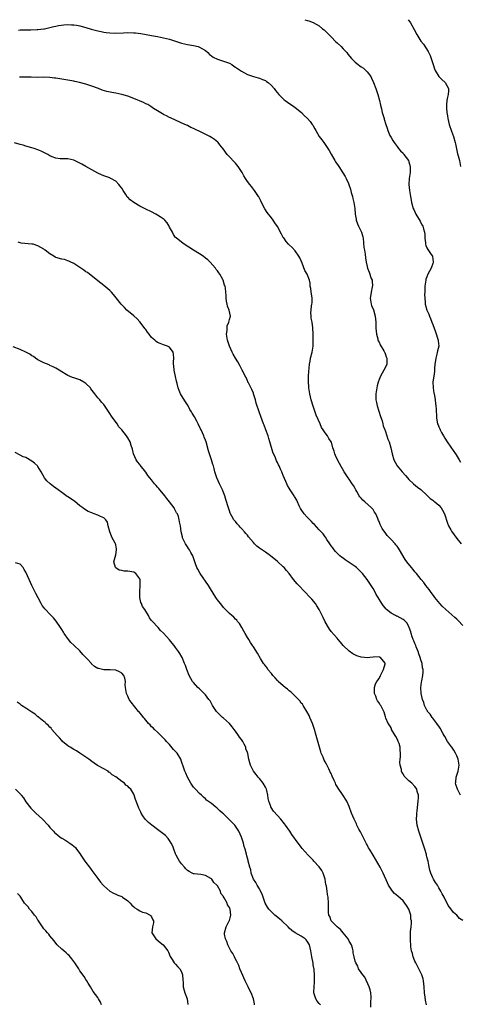
# Model space of a CAD drawing. Units: inches. Extents: x 2574000 to 2577000, y 1527000 to 1530000.
# Drawn here: x 2575253 to 2575400, y 1529671 to 1530000 of the extents above; entities that cross this region are included whole.
import ezdxf

# ---------------------------------------------------------------- set-up
doc = ezdxf.new("R2010")
doc.units = ezdxf.units.IN
doc.header["$MEASUREMENT"] = 0
doc.layers.add('LD25741527_10ft', color=93, linetype='Continuous')

msp = doc.modelspace()

# ---------------------------------------------------------------- linework, layer by layer
at = {"layer": 'LD25741527_10ft'}
for points, elevation in [([(2575252.53, 1529996.53), (2575253, 1529996.56), (2575254.56, 1529996.56), (2575255, 1529996.6), (2575256.65, 1529996.65), (2575258.75, 1529996.75), (2575259, 1529996.74), (2575261, 1529996.96), (2575261.24, 1529997), (2575264.32, 1529997.68), (2575265, 1529997.89), (2575265.92, 1529998.08), (2575267.68, 1529998.32), (2575269, 1529998.36), (2575270.26, 1529998.26), (2575271, 1529998.27), (2575271.86, 1529998.14), (2575273, 1529997.92), (2575275, 1529997.36), (2575276.81, 1529996.81), (2575279, 1529996.27), (2575280.07, 1529996.07), (2575281, 1529995.86), (2575281.77, 1529995.77), (2575283, 1529995.59), (2575285, 1529995.52), (2575287.59, 1529995.59), (2575289, 1529995.67), (2575291, 1529995.64), (2575291.59, 1529995.59), (2575293.38, 1529995.38), (2575297, 1529994.69), (2575299, 1529994.35), (2575301, 1529993.98), (2575303, 1529993.46), (2575307, 1529992.19), (2575307.96, 1529991.96), (2575309, 1529991.69), (2575311, 1529991.33), (2575312.52, 1529991), (2575313, 1529990.86), (2575315, 1529989.66), (2575315.78, 1529989), (2575316.36, 1529988.36), (2575317, 1529987.97), (2575317.54, 1529987.54), (2575319, 1529986.87), (2575321, 1529986.2), (2575323, 1529985.43), (2575323.74, 1529985), (2575324.49, 1529984.49), (2575325, 1529984.19), (2575325.7, 1529983.7), (2575327, 1529982.85), (2575329, 1529981.7), (2575331, 1529980.99), (2575332.55, 1529980.55), (2575333, 1529980.46), (2575334.02, 1529980.02), (2575335, 1529979.64), (2575335.4, 1529979.4), (2575335.97, 1529979), (2575337, 1529978.03), (2575337.93, 1529977), (2575338.38, 1529976.38), (2575339.52, 1529975), (2575341, 1529973.52), (2575341.27, 1529973.27), (2575341.58, 1529973), (2575342.41, 1529972.41), (2575344.56, 1529971), (2575345, 1529970.69), (2575347.05, 1529969), (2575347.99, 1529967.99), (2575349.05, 1529967), (2575349.97, 1529965.97), (2575350.66, 1529965), (2575350.82, 1529964.82), (2575351.56, 1529963.56), (2575351.82, 1529963), (2575352.99, 1529961), (2575353.84, 1529959.84), (2575354.51, 1529959), (2575355.88, 1529957), (2575356.28, 1529956.28), (2575357, 1529955.08), (2575358.17, 1529953), (2575358.48, 1529952.48), (2575359.28, 1529951.28), (2575359.5, 1529951), (2575360.91, 1529948.91), (2575361.64, 1529947.64), (2575361.96, 1529947), (2575362.76, 1529945.24), (2575362.92, 1529944.92), (2575363.43, 1529943.43), (2575363.69, 1529942.31), (2575364.07, 1529941), (2575364.26, 1529940.26), (2575364.53, 1529939), (2575364.87, 1529937), (2575365.06, 1529935), (2575365.34, 1529933.34), (2575365.38, 1529933), (2575365.82, 1529931.82), (2575366.12, 1529931), (2575367.1, 1529929), (2575367.53, 1529927.53), (2575367.65, 1529927), (2575367.96, 1529923.96), (2575368.1, 1529923), (2575368.33, 1529921.67), (2575368.47, 1529920.47), (2575368.71, 1529919), (2575369, 1529917.57), (2575369.15, 1529917), (2575369.7, 1529915.7), (2575370.41, 1529913.59), (2575370.65, 1529913), (2575370.7, 1529912.7), (2575370.78, 1529911), (2575370.74, 1529910.74), (2575370.31, 1529909), (2575370.2, 1529908.2), (2575369.99, 1529907), (2575370.33, 1529905), (2575370.52, 1529904.52), (2575371.11, 1529903.11), (2575371.69, 1529901), (2575371.88, 1529899), (2575371.93, 1529898.07), (2575371.95, 1529897), (2575371.99, 1529895.99), (2575372.11, 1529895), (2575372.56, 1529893.44), (2575372.64, 1529893), (2575372.72, 1529892.72), (2575373, 1529892.29), (2575373.4, 1529891.4), (2575374.62, 1529889.38), (2575374.83, 1529889), (2575374.87, 1529888.86), (2575375, 1529888.57), (2575375.38, 1529887.38), (2575375.55, 1529887), (2575375.61, 1529886.39), (2575375.54, 1529885), (2575375, 1529883.69), (2575374.64, 1529883), (2575374, 1529882), (2575373.48, 1529881), (2575373, 1529879.87), (2575372.69, 1529879), (2575372.33, 1529877.67), (2575372.21, 1529877), (2575371.9, 1529875), (2575371.88, 1529874.12), (2575371.91, 1529873), (2575372.15, 1529872.15), (2575372.34, 1529871), (2575373.48, 1529867.48), (2575374, 1529866), (2575374.3, 1529865), (2575374.42, 1529864.42), (2575374.93, 1529863), (2575375, 1529862.77), (2575375.64, 1529861), (2575375.95, 1529859.95), (2575376.39, 1529859), (2575376.96, 1529857), (2575377.33, 1529855), (2575377.91, 1529853), (2575379.03, 1529851), (2575380.71, 1529849), (2575381.79, 1529847.79), (2575382.53, 1529847), (2575383, 1529846.45), (2575384.56, 1529845), (2575385.86, 1529843.86), (2575387, 1529843.06), (2575389, 1529841.21), (2575389.18, 1529841), (2575390.06, 1529840.06), (2575391, 1529839.49), (2575391.25, 1529839.25), (2575391.59, 1529839), (2575393, 1529837.82), (2575393.78, 1529837), (2575394.24, 1529836.24), (2575394.92, 1529835), (2575395.86, 1529831.86), (2575396.25, 1529831), (2575397, 1529829.61), (2575397.22, 1529829.22), (2575399, 1529826.79), (2575400.39, 1529825)], 8270), ([(2575348.17, 1530000), (2575349, 1529999.7), (2575349.57, 1529999.57), (2575351.01, 1529999.01), (2575353, 1529997.9), (2575354.09, 1529997), (2575354.61, 1529996.61), (2575355, 1529996.25), (2575355.64, 1529995.64), (2575357, 1529994.26), (2575358.6, 1529992.6), (2575359, 1529992.26), (2575360.31, 1529991), (2575361, 1529990.3), (2575362.18, 1529989), (2575362.54, 1529988.54), (2575363.82, 1529987), (2575365, 1529985.81), (2575365.99, 1529985), (2575366.6, 1529984.6), (2575367, 1529984.29), (2575367.77, 1529983.77), (2575368.62, 1529983), (2575369, 1529982.62), (2575370.19, 1529981), (2575370.5, 1529980.49), (2575371.17, 1529979), (2575371.95, 1529977), (2575372.58, 1529975), (2575373.1, 1529973), (2575373.45, 1529971.45), (2575373.78, 1529970.22), (2575374.08, 1529969), (2575374.3, 1529968.3), (2575374.66, 1529967), (2575374.75, 1529966.75), (2575375.26, 1529965), (2575375.73, 1529963.73), (2575375.96, 1529963), (2575376.65, 1529961.35), (2575376.81, 1529961), (2575377, 1529960.65), (2575377.64, 1529959.64), (2575377.99, 1529959), (2575379, 1529957.64), (2575379.52, 1529957), (2575380.21, 1529956.21), (2575381, 1529955.37), (2575381.32, 1529955), (2575382.81, 1529953), (2575383, 1529952.49), (2575383.4, 1529951), (2575383.4, 1529950.6), (2575383.34, 1529949), (2575383.04, 1529947), (2575382.94, 1529945), (2575383.14, 1529943), (2575383.47, 1529941), (2575383.7, 1529939.7), (2575383.84, 1529939), (2575384.4, 1529937), (2575384.58, 1529936.58), (2575385.31, 1529935), (2575386.69, 1529932.69), (2575387, 1529932.19), (2575387.42, 1529931.42), (2575387.61, 1529931), (2575387.82, 1529930.18), (2575388.18, 1529929), (2575388.25, 1529928.25), (2575388.33, 1529927), (2575388.51, 1529925.49), (2575388.54, 1529925), (2575388.62, 1529924.62), (2575389, 1529923.8), (2575389.24, 1529923.24), (2575390.44, 1529921.56), (2575390.82, 1529921), (2575390.86, 1529920.86), (2575391, 1529920.04), (2575391.13, 1529919.13), (2575391.13, 1529919), (2575391, 1529918.58), (2575390.37, 1529917), (2575389.32, 1529915), (2575389, 1529914.1), (2575388.68, 1529913.32), (2575388.61, 1529913), (2575388.33, 1529911), (2575388.31, 1529909.69), (2575388.24, 1529909), (2575388.19, 1529908.19), (2575388.26, 1529907), (2575388.41, 1529905.59), (2575388.43, 1529905), (2575388.96, 1529903), (2575389.64, 1529901.64), (2575389.8, 1529901), (2575390.23, 1529900.23), (2575390.65, 1529899), (2575391, 1529898.21), (2575391.39, 1529897), (2575391.81, 1529895.81), (2575392.74, 1529893), (2575392.76, 1529892.76), (2575392.96, 1529891), (2575392.58, 1529889.42), (2575392.33, 1529888.33), (2575391.94, 1529887), (2575391.82, 1529886.18), (2575391.68, 1529885), (2575391.55, 1529883.55), (2575391.49, 1529882.51), (2575391.25, 1529881), (2575391.02, 1529879.02), (2575391.06, 1529877), (2575391.3, 1529875.3), (2575391.39, 1529875), (2575391.52, 1529874.48), (2575391.75, 1529873), (2575391.84, 1529871.84), (2575391.99, 1529871), (2575392.08, 1529869.92), (2575392.12, 1529869), (2575392.18, 1529868.18), (2575392.19, 1529867), (2575392.42, 1529865.58), (2575392.57, 1529865), (2575392.72, 1529864.72), (2575393, 1529864.04), (2575393.32, 1529863.32), (2575393.41, 1529863), (2575393.89, 1529862.11), (2575394.52, 1529861), (2575395, 1529860.23), (2575395.74, 1529859), (2575397, 1529857.25), (2575398.54, 1529855), (2575398.71, 1529854.71), (2575399.79, 1529853), (2575400.21, 1529852.21)], 8260), ([(2575382.77, 1530000), (2575383.29, 1529999.29), (2575383.46, 1529999), (2575384.73, 1529996.73), (2575385.64, 1529995), (2575386.66, 1529993.34), (2575387, 1529992.83), (2575387.8, 1529991.8), (2575389.39, 1529989.39), (2575390.04, 1529988.04), (2575390.45, 1529987), (2575391.08, 1529985), (2575391.55, 1529983.55), (2575391.78, 1529983), (2575393.01, 1529981), (2575393.98, 1529979.98), (2575395.06, 1529979), (2575396.2, 1529977), (2575396.19, 1529976.19), (2575396.09, 1529975), (2575395.85, 1529974.15), (2575395.63, 1529973), (2575395.56, 1529971.56), (2575395.5, 1529971), (2575395.51, 1529970.49), (2575395.65, 1529969), (2575395.85, 1529967.85), (2575395.94, 1529967), (2575396.42, 1529965), (2575397.2, 1529962.8), (2575397.88, 1529961), (2575398.45, 1529959), (2575398.52, 1529958.52), (2575399.23, 1529955.23), (2575399.44, 1529954.56), (2575399.85, 1529953), (2575400.23, 1529951)], 8250), ([(2575401, 1529797.67), (2575399.4, 1529799.4), (2575399, 1529799.76), (2575398.31, 1529800.31), (2575395.3, 1529803), (2575394.13, 1529804.13), (2575393.32, 1529805), (2575391.65, 1529807), (2575391.39, 1529807.39), (2575390.16, 1529809), (2575389.71, 1529809.71), (2575388.66, 1529811), (2575388, 1529812), (2575387.09, 1529813), (2575385.49, 1529815), (2575385.29, 1529815.29), (2575385, 1529815.6), (2575384.4, 1529816.4), (2575383.82, 1529817), (2575382.26, 1529819), (2575381.75, 1529819.75), (2575379.88, 1529823), (2575379.48, 1529823.48), (2575379, 1529824.15), (2575378.62, 1529824.62), (2575378.36, 1529825), (2575377, 1529826.39), (2575375.74, 1529827.74), (2575375, 1529828.72), (2575374.87, 1529828.87), (2575374.06, 1529830.06), (2575373.6, 1529831), (2575373.38, 1529831.38), (2575373, 1529832.39), (2575372.8, 1529832.8), (2575372.57, 1529833.43), (2575371.87, 1529835), (2575371.52, 1529835.52), (2575371, 1529836.4), (2575370.71, 1529836.71), (2575370.49, 1529837), (2575368.21, 1529839), (2575367.55, 1529839.55), (2575367, 1529840.21), (2575366.62, 1529840.62), (2575366.37, 1529841), (2575365.55, 1529842.45), (2575365.22, 1529843), (2575365, 1529843.44), (2575364.43, 1529844.43), (2575364.06, 1529845), (2575363, 1529846.51), (2575362.62, 1529847), (2575361.96, 1529847.96), (2575361.33, 1529849), (2575359.8, 1529851.8), (2575359.16, 1529853), (2575358.49, 1529854.49), (2575358.2, 1529855), (2575357.94, 1529855.94), (2575357.58, 1529857), (2575357.05, 1529858.95), (2575357, 1529859.07), (2575356.18, 1529860.18), (2575355.74, 1529861), (2575355, 1529862.02), (2575354.36, 1529863), (2575353.79, 1529863.79), (2575353.28, 1529865), (2575351.96, 1529867.96), (2575350.95, 1529870.94), (2575350.31, 1529873), (2575349.82, 1529875), (2575349.54, 1529877), (2575349.53, 1529877.53), (2575349.43, 1529879), (2575349.46, 1529879.46), (2575349.44, 1529881), (2575349.48, 1529882.52), (2575349.62, 1529883.62), (2575349.73, 1529885), (2575349.93, 1529885.93), (2575350.13, 1529887), (2575350.63, 1529889), (2575350.93, 1529891), (2575351, 1529893), (2575351, 1529895), (2575350.9, 1529897.1), (2575350.6, 1529899), (2575350.34, 1529900.34), (2575350.26, 1529901), (2575350.24, 1529902.24), (2575350.27, 1529903), (2575350.47, 1529904.47), (2575350.57, 1529905), (2575350.6, 1529905.4), (2575350.62, 1529907), (2575350.43, 1529908.43), (2575350.32, 1529909), (2575350.24, 1529910.24), (2575350.02, 1529911), (2575349.99, 1529911.99), (2575349.75, 1529913), (2575348.95, 1529915), (2575348.22, 1529916.22), (2575347.3, 1529918.7), (2575347, 1529919.47), (2575346.51, 1529920.51), (2575346.21, 1529921), (2575345, 1529922.76), (2575343.93, 1529923.93), (2575343, 1529924.77), (2575342.78, 1529925), (2575341.98, 1529925.98), (2575341.12, 1529927.12), (2575341, 1529927.29), (2575340.41, 1529928.41), (2575339, 1529930.95), (2575338.2, 1529932.2), (2575337.65, 1529933), (2575337, 1529933.88), (2575335.63, 1529935.63), (2575334.85, 1529936.85), (2575333.71, 1529939), (2575333.5, 1529939.5), (2575332.81, 1529940.81), (2575332.67, 1529941), (2575332.02, 1529941.98), (2575331.39, 1529943), (2575330.31, 1529944.31), (2575329.81, 1529945), (2575329, 1529945.97), (2575328.41, 1529947), (2575327.82, 1529947.82), (2575327.22, 1529949), (2575325.9, 1529951), (2575325.51, 1529951.51), (2575325, 1529952.09), (2575324.56, 1529952.56), (2575323, 1529954.15), (2575322.21, 1529955), (2575320.86, 1529956.86), (2575319.78, 1529958.22), (2575319.18, 1529959), (2575319.09, 1529959.09), (2575317.98, 1529959.98), (2575317, 1529960.64), (2575316.42, 1529961), (2575313.58, 1529962.42), (2575311.41, 1529963.41), (2575311, 1529963.67), (2575310.05, 1529964.05), (2575309, 1529964.62), (2575308.08, 1529965), (2575305, 1529966.5), (2575303.27, 1529967.27), (2575303, 1529967.38), (2575301.94, 1529967.94), (2575301, 1529968.33), (2575300.6, 1529968.6), (2575299, 1529969.51), (2575297.61, 1529970.39), (2575296.74, 1529971), (2575295.68, 1529971.68), (2575295, 1529971.91), (2575294.31, 1529972.31), (2575291, 1529973.68), (2575289, 1529974.41), (2575287.05, 1529975.05), (2575285, 1529975.51), (2575283.69, 1529975.69), (2575282, 1529976), (2575280.46, 1529976.46), (2575279.25, 1529977), (2575277, 1529977.85), (2575275, 1529978.45), (2575272.91, 1529979), (2575271.33, 1529979.33), (2575271, 1529979.44), (2575269.68, 1529979.68), (2575269, 1529979.85), (2575267, 1529980.16), (2575265, 1529980.43), (2575264.48, 1529980.48), (2575263, 1529980.67), (2575260.78, 1529980.78), (2575259, 1529980.75), (2575256.76, 1529980.76), (2575254.79, 1529980.79), (2575252.84, 1529980.84)], 8280), ([(2575400.21, 1529741), (2575399.24, 1529743), (2575398.64, 1529744.64), (2575398.56, 1529745), (2575398.64, 1529745.37), (2575398.79, 1529747), (2575399.4, 1529749), (2575399.63, 1529750.37), (2575399.72, 1529751), (2575399.68, 1529751.68), (2575399.46, 1529753), (2575399, 1529754.13), (2575398.59, 1529755), (2575398.03, 1529756.03), (2575397.28, 1529757), (2575397.18, 1529757.18), (2575395.92, 1529759), (2575395, 1529760.61), (2575394.74, 1529761), (2575394.44, 1529761.56), (2575393.38, 1529763.38), (2575393, 1529764.01), (2575392.58, 1529764.58), (2575392.33, 1529765), (2575391, 1529766.74), (2575390.77, 1529767), (2575390.03, 1529768.03), (2575389.23, 1529769), (2575389.16, 1529769.16), (2575389, 1529769.41), (2575388.19, 1529771), (2575387.92, 1529771.92), (2575387.47, 1529773), (2575387.03, 1529775), (2575386.96, 1529777), (2575387.2, 1529778.8), (2575387.25, 1529779.25), (2575387.6, 1529781), (2575387.75, 1529782.25), (2575387.7, 1529783), (2575387.53, 1529783.53), (2575387.39, 1529785), (2575387, 1529786.18), (2575386.77, 1529787), (2575386.27, 1529788.27), (2575386.04, 1529789), (2575385.41, 1529790.59), (2575385.26, 1529791), (2575385.2, 1529791.2), (2575385, 1529791.64), (2575384.61, 1529792.61), (2575384.43, 1529793), (2575384.06, 1529793.94), (2575383.71, 1529795), (2575383.61, 1529795.61), (2575383.11, 1529797), (2575383, 1529797.26), (2575382.43, 1529798.43), (2575381.88, 1529799), (2575381.41, 1529799.41), (2575381, 1529799.67), (2575379, 1529800.76), (2575378.82, 1529800.82), (2575378.49, 1529801), (2575377, 1529801.85), (2575375.5, 1529803), (2575375.24, 1529803.24), (2575375, 1529803.59), (2575374.33, 1529804.33), (2575373.94, 1529805), (2575373.54, 1529805.54), (2575373, 1529806.52), (2575372.72, 1529807), (2575372.05, 1529808.05), (2575371.58, 1529809), (2575371, 1529810.01), (2575370.41, 1529811), (2575369.03, 1529813), (2575367.42, 1529815), (2575367, 1529815.48), (2575365.44, 1529817), (2575365, 1529817.36), (2575363, 1529818.75), (2575361.62, 1529819.62), (2575361, 1529820.13), (2575360.48, 1529820.48), (2575359.86, 1529821), (2575358.44, 1529822.44), (2575357.94, 1529823), (2575357.57, 1529823.57), (2575357, 1529824.33), (2575356.53, 1529825), (2575355.55, 1529826.45), (2575355.13, 1529827.13), (2575355, 1529827.27), (2575354.28, 1529828.28), (2575353, 1529829.68), (2575351.4, 1529831.4), (2575351, 1529831.79), (2575350.42, 1529832.42), (2575349.82, 1529833), (2575349, 1529833.88), (2575347.99, 1529835), (2575347, 1529836.43), (2575346.78, 1529836.78), (2575346.65, 1529837), (2575346.31, 1529837.69), (2575345.69, 1529839), (2575345.49, 1529839.49), (2575344.76, 1529840.76), (2575344.6, 1529841), (2575343.32, 1529843), (2575343, 1529843.58), (2575342.45, 1529844.45), (2575342.18, 1529845), (2575341.8, 1529845.8), (2575341, 1529847.79), (2575340.62, 1529848.62), (2575340.48, 1529849), (2575340.06, 1529849.94), (2575339.56, 1529851), (2575339.36, 1529851.36), (2575339, 1529852.16), (2575338.72, 1529852.72), (2575338.36, 1529853.64), (2575337.53, 1529855.53), (2575336.5, 1529859), (2575336.12, 1529860.12), (2575335.9, 1529861), (2575335.18, 1529863), (2575334.55, 1529864.55), (2575334.39, 1529865), (2575333.44, 1529867.44), (2575332.91, 1529869), (2575331.94, 1529871.94), (2575331.69, 1529873), (2575331.07, 1529875.07), (2575331, 1529875.22), (2575330.46, 1529876.46), (2575329.33, 1529878.67), (2575329.19, 1529879), (2575329.16, 1529879.16), (2575329, 1529879.44), (2575328.54, 1529880.54), (2575328.22, 1529881), (2575327.43, 1529882.57), (2575327.25, 1529883), (2575327, 1529883.43), (2575326.5, 1529884.5), (2575325.75, 1529885.75), (2575325, 1529886.93), (2575324.29, 1529888.29), (2575323.89, 1529889), (2575322.96, 1529891), (2575322.33, 1529893), (2575322.05, 1529895), (2575322.2, 1529896.2), (2575322.19, 1529897), (2575322.26, 1529897.74), (2575322.8, 1529899), (2575323, 1529899.85), (2575323.31, 1529901), (2575322.9, 1529903), (2575322.36, 1529904.36), (2575322.2, 1529905), (2575322.05, 1529905.95), (2575321.85, 1529907), (2575321.85, 1529907.85), (2575321.79, 1529909), (2575321.66, 1529910.34), (2575321.58, 1529911), (2575321.38, 1529911.38), (2575320.9, 1529913), (2575320.8, 1529913.2), (2575319.8, 1529915), (2575319.46, 1529915.46), (2575319, 1529916.14), (2575318.61, 1529916.61), (2575318.34, 1529917), (2575316.52, 1529919), (2575315.75, 1529919.75), (2575315, 1529920.4), (2575314.24, 1529921), (2575313, 1529921.85), (2575310.96, 1529923), (2575307.86, 1529925), (2575307, 1529925.67), (2575305.15, 1529927.15), (2575305, 1529927.3), (2575304.28, 1529928.28), (2575303.92, 1529929), (2575303, 1529930.69), (2575302.86, 1529931), (2575302.17, 1529932.17), (2575301.39, 1529933), (2575301.22, 1529933.22), (2575299.87, 1529934.13), (2575299, 1529934.74), (2575298.44, 1529935), (2575297, 1529935.79), (2575295, 1529936.75), (2575293, 1529937.78), (2575291, 1529938.95), (2575289.81, 1529939.81), (2575289, 1529940.72), (2575288.86, 1529940.86), (2575288.4, 1529941.6), (2575287.44, 1529943), (2575287, 1529943.7), (2575286.45, 1529944.45), (2575285.99, 1529945), (2575285, 1529946.12), (2575283.33, 1529947), (2575283.13, 1529947.13), (2575283, 1529947.16), (2575281.67, 1529947.67), (2575281, 1529947.88), (2575280.21, 1529948.21), (2575279, 1529948.76), (2575277, 1529949.87), (2575275.01, 1529951), (2575273.7, 1529951.7), (2575273, 1529952.12), (2575272.37, 1529952.37), (2575271, 1529953.09), (2575269, 1529953.51), (2575267, 1529953.51), (2575266.42, 1529953.58), (2575265, 1529953.71), (2575263.75, 1529954.25), (2575263, 1529954.54), (2575262.26, 1529955), (2575261, 1529955.66), (2575260.06, 1529956.06), (2575259, 1529956.56), (2575257.68, 1529957), (2575257, 1529957.21), (2575255, 1529957.77), (2575254.06, 1529958.06), (2575253, 1529958.36), (2575251.14, 1529958.86)], 8290), ([(2575401, 1529699.21), (2575399.87, 1529699.88), (2575399, 1529700.91), (2575398.94, 1529700.94), (2575397.82, 1529701.82), (2575397, 1529703.05), (2575396.12, 1529704.12), (2575395.72, 1529705), (2575395, 1529706.37), (2575394.71, 1529707), (2575394.04, 1529708.04), (2575393.68, 1529709), (2575393, 1529710.1), (2575392.48, 1529711), (2575391.89, 1529711.89), (2575391.21, 1529713), (2575391, 1529713.42), (2575390.29, 1529715), (2575390.01, 1529716.01), (2575389.63, 1529717.63), (2575389.38, 1529719), (2575389.29, 1529719.29), (2575389, 1529720.44), (2575388.87, 1529720.87), (2575388.8, 1529721.2), (2575388.25, 1529723), (2575387.94, 1529723.94), (2575387.64, 1529725), (2575387, 1529727), (2575386.32, 1529729), (2575385.78, 1529731), (2575385.53, 1529733), (2575385.57, 1529734.43), (2575385.59, 1529735), (2575385.69, 1529735.69), (2575385.93, 1529738.07), (2575386.09, 1529739), (2575386.17, 1529740.17), (2575386.13, 1529741), (2575385.74, 1529742.26), (2575385.58, 1529743), (2575385.38, 1529743.38), (2575385, 1529743.95), (2575383.92, 1529745), (2575383, 1529745.83), (2575381.39, 1529747.39), (2575381, 1529748.15), (2575380.66, 1529748.66), (2575380.54, 1529749), (2575380.46, 1529749.54), (2575380.04, 1529751), (2575379.97, 1529751.97), (2575380.04, 1529753), (2575380.17, 1529753.83), (2575380.19, 1529755), (2575380.02, 1529756.02), (2575380.04, 1529757), (2575379.68, 1529758.32), (2575379.42, 1529759), (2575379.27, 1529759.27), (2575379, 1529759.85), (2575378.56, 1529760.56), (2575378.37, 1529761), (2575377.2, 1529763), (2575377.16, 1529763.16), (2575377, 1529763.47), (2575376.45, 1529764.45), (2575375.99, 1529765), (2575375.21, 1529766.79), (2575375.14, 1529767.14), (2575374.69, 1529768.69), (2575374.17, 1529769.83), (2575373.57, 1529771), (2575373.27, 1529771.27), (2575373, 1529771.81), (2575372.51, 1529772.51), (2575372.3, 1529773), (2575371.91, 1529774.09), (2575371.47, 1529775), (2575371.46, 1529775.46), (2575371.5, 1529777), (2575371.82, 1529778.18), (2575372.3, 1529779), (2575373, 1529779.99), (2575373.48, 1529781), (2575374.08, 1529782.08), (2575374.43, 1529783), (2575375, 1529784.9), (2575375.02, 1529785), (2575375, 1529785.09), (2575373.52, 1529787), (2575373.16, 1529787.16), (2575373, 1529787.21), (2575371, 1529787.11), (2575369.89, 1529787), (2575369, 1529786.87), (2575368.16, 1529787), (2575367, 1529787.12), (2575365.58, 1529787.58), (2575364.2, 1529788.2), (2575363, 1529789.06), (2575361.01, 1529791.01), (2575360.09, 1529792.09), (2575359.38, 1529793), (2575359, 1529793.4), (2575357, 1529795.69), (2575356.46, 1529796.46), (2575356.09, 1529797), (2575355, 1529798.89), (2575354.35, 1529800.35), (2575353.99, 1529801), (2575353, 1529802.98), (2575352.24, 1529804.24), (2575351.7, 1529805), (2575350.48, 1529806.48), (2575349.53, 1529807.53), (2575348.55, 1529808.55), (2575348.1, 1529809), (2575346.18, 1529811), (2575345.62, 1529811.62), (2575344.44, 1529813), (2575342.9, 1529815), (2575342.03, 1529816.03), (2575341.23, 1529817), (2575341, 1529817.24), (2575339.08, 1529819.08), (2575336.66, 1529821), (2575335, 1529822.13), (2575333.32, 1529823.32), (2575333, 1529823.56), (2575332.2, 1529824.2), (2575331.39, 1529825), (2575331, 1529825.42), (2575329.35, 1529827.35), (2575329, 1529827.84), (2575328.45, 1529828.45), (2575327.99, 1529829), (2575327, 1529830.12), (2575326.57, 1529830.57), (2575326.2, 1529831), (2575325.6, 1529831.6), (2575325, 1529832.39), (2575324.48, 1529833), (2575323.8, 1529834.2), (2575323.31, 1529835), (2575323.21, 1529835.21), (2575323, 1529835.96), (2575322.63, 1529837), (2575321.81, 1529839.81), (2575321.42, 1529841), (2575321, 1529842.14), (2575320.65, 1529843), (2575320.13, 1529844.13), (2575319.71, 1529845), (2575318.83, 1529847), (2575318.35, 1529848.35), (2575318.16, 1529849), (2575317.91, 1529850.09), (2575317.62, 1529851), (2575317.43, 1529851.43), (2575317.01, 1529853), (2575316.34, 1529855), (2575316.03, 1529856.03), (2575315.2, 1529859), (2575315, 1529859.58), (2575314.55, 1529860.55), (2575314.38, 1529861), (2575313.5, 1529863), (2575313.37, 1529863.37), (2575312.59, 1529865), (2575312.05, 1529865.95), (2575311.32, 1529867.32), (2575310.57, 1529868.57), (2575310.29, 1529869), (2575309.81, 1529869.81), (2575309.16, 1529871), (2575308.35, 1529872.35), (2575307, 1529874.45), (2575306.66, 1529875), (2575306.16, 1529876.16), (2575305.82, 1529877), (2575305.53, 1529878.47), (2575305.3, 1529879.3), (2575305, 1529880.85), (2575304.5, 1529883), (2575304.4, 1529884.4), (2575304.29, 1529885), (2575304.25, 1529885.75), (2575304.36, 1529887), (2575304.27, 1529888.27), (2575304.14, 1529889), (2575303, 1529890.59), (2575302.3, 1529891), (2575301.29, 1529891.29), (2575301, 1529891.43), (2575299.81, 1529891.81), (2575299, 1529892.24), (2575298.54, 1529892.54), (2575298.01, 1529893), (2575297, 1529893.89), (2575296.12, 1529895), (2575295.66, 1529895.66), (2575295, 1529896.53), (2575294.81, 1529896.81), (2575293.05, 1529899.06), (2575292.11, 1529900.11), (2575291, 1529901.12), (2575288.75, 1529903), (2575287.89, 1529903.89), (2575287, 1529904.76), (2575286.78, 1529905), (2575285.13, 1529907.13), (2575284.24, 1529908.24), (2575283.55, 1529909), (2575283, 1529909.54), (2575281, 1529911.2), (2575279.97, 1529911.97), (2575276.2, 1529915), (2575275.52, 1529915.52), (2575275, 1529915.84), (2575274.34, 1529916.34), (2575273, 1529917.26), (2575271, 1529918.56), (2575270.72, 1529918.72), (2575270.01, 1529919), (2575269.36, 1529919.36), (2575269, 1529919.49), (2575267.86, 1529919.86), (2575267, 1529920), (2575265, 1529920.61), (2575264.73, 1529920.73), (2575264.31, 1529921), (2575263, 1529921.8), (2575261.46, 1529923), (2575261.19, 1529923.19), (2575261, 1529923.31), (2575259.92, 1529923.92), (2575259, 1529924.46), (2575257.39, 1529925), (2575257, 1529925.09), (2575253.39, 1529925.39), (2575253, 1529925.45), (2575252.35, 1529925.65)], 8300), ([(2575388.8, 1529671), (2575388.52, 1529672.52), (2575388.43, 1529673.57), (2575388.23, 1529675), (2575388.07, 1529677), (2575387.93, 1529678.07), (2575387.89, 1529679), (2575387.73, 1529679.73), (2575387.32, 1529681), (2575387, 1529681.65), (2575385.23, 1529685), (2575385, 1529685.62), (2575384.38, 1529687), (2575384.17, 1529688.17), (2575383.81, 1529689), (2575383.58, 1529690.42), (2575383.48, 1529693), (2575383.5, 1529694.5), (2575383.48, 1529695), (2575383.5, 1529695.5), (2575383.68, 1529697), (2575383.87, 1529698.13), (2575383.84, 1529699), (2575383.61, 1529699.61), (2575383.58, 1529701), (2575383, 1529702.95), (2575382.98, 1529703), (2575382.13, 1529704.13), (2575381.66, 1529705), (2575381, 1529705.76), (2575379.25, 1529707.25), (2575378.19, 1529708.19), (2575377.48, 1529709), (2575377, 1529709.65), (2575376.14, 1529711), (2575375.76, 1529711.76), (2575374.36, 1529715), (2575373.89, 1529715.89), (2575373.35, 1529717), (2575371, 1529721), (2575369.75, 1529723), (2575369.47, 1529723.47), (2575369, 1529724.39), (2575368.78, 1529724.78), (2575368.38, 1529725.62), (2575367.69, 1529727), (2575367.45, 1529727.45), (2575367, 1529728.38), (2575366.77, 1529728.77), (2575366.28, 1529729.72), (2575365.6, 1529731), (2575365.41, 1529731.41), (2575365, 1529732.36), (2575364.68, 1529733), (2575363.78, 1529735), (2575363, 1529737.26), (2575362.28, 1529739), (2575360.81, 1529741.19), (2575359.31, 1529743.31), (2575359, 1529743.97), (2575358.59, 1529744.59), (2575358.44, 1529745), (2575358.04, 1529745.96), (2575357.35, 1529747.35), (2575357, 1529748.21), (2575356.7, 1529748.7), (2575356.59, 1529749), (2575356.23, 1529749.77), (2575355.38, 1529751.38), (2575355, 1529752.2), (2575354.69, 1529752.69), (2575354.28, 1529753.72), (2575353.69, 1529755), (2575353.51, 1529755.51), (2575352.02, 1529761), (2575351.42, 1529763), (2575351, 1529764.28), (2575350.74, 1529765), (2575349.9, 1529767), (2575349.61, 1529767.61), (2575348.85, 1529769), (2575347.59, 1529771), (2575347.37, 1529771.37), (2575347, 1529771.78), (2575346.5, 1529772.5), (2575346.02, 1529773), (2575345, 1529774.05), (2575343.5, 1529775.5), (2575343, 1529775.84), (2575342.38, 1529776.38), (2575341.6, 1529777), (2575341, 1529777.5), (2575339.31, 1529779), (2575339.17, 1529779.17), (2575339, 1529779.33), (2575338.25, 1529780.25), (2575337.51, 1529781), (2575337, 1529781.65), (2575335.85, 1529783), (2575335.56, 1529783.56), (2575335, 1529784.21), (2575334.69, 1529784.69), (2575334.33, 1529785), (2575333.37, 1529786.63), (2575332.41, 1529788.41), (2575331, 1529790.56), (2575330.73, 1529791), (2575330.01, 1529792.01), (2575329.43, 1529793), (2575329, 1529793.69), (2575328.25, 1529795), (2575327.76, 1529795.76), (2575327.12, 1529797), (2575326.32, 1529798.32), (2575325.74, 1529799), (2575325.43, 1529799.43), (2575325, 1529799.83), (2575324.46, 1529800.46), (2575323.74, 1529801), (2575323, 1529801.66), (2575321.67, 1529803), (2575321.37, 1529803.37), (2575321, 1529803.72), (2575320.45, 1529804.45), (2575319.96, 1529805), (2575319, 1529806.23), (2575318.68, 1529806.68), (2575317.88, 1529807.88), (2575317.26, 1529809), (2575317, 1529809.4), (2575316.02, 1529811), (2575313.24, 1529815), (2575312.47, 1529816.47), (2575312.15, 1529817), (2575311.7, 1529818.3), (2575311.44, 1529819), (2575311.29, 1529819.29), (2575311, 1529820.24), (2575310.71, 1529821), (2575310.04, 1529822.04), (2575309.59, 1529823), (2575309.35, 1529823.35), (2575309, 1529823.98), (2575308.57, 1529824.57), (2575308.28, 1529825), (2575307.3, 1529827), (2575307.26, 1529827.26), (2575306.91, 1529829), (2575306.66, 1529831), (2575306.31, 1529832.31), (2575306.24, 1529833), (2575305.96, 1529834.05), (2575305.59, 1529835), (2575305.35, 1529835.35), (2575305, 1529836.02), (2575304.63, 1529836.63), (2575304.48, 1529837), (2575302.96, 1529839), (2575302.1, 1529840.1), (2575301.43, 1529841), (2575301, 1529841.55), (2575299.7, 1529843), (2575299.41, 1529843.41), (2575299, 1529843.9), (2575298.46, 1529844.46), (2575297.97, 1529845), (2575297, 1529846.36), (2575296.43, 1529847), (2575295.77, 1529847.77), (2575295, 1529848.92), (2575293.19, 1529851.19), (2575293, 1529851.46), (2575292.29, 1529852.29), (2575291.83, 1529853), (2575290.92, 1529855), (2575290.6, 1529856.6), (2575290.19, 1529857.81), (2575289.85, 1529859), (2575289, 1529860.34), (2575288.56, 1529861), (2575286.98, 1529863), (2575286.07, 1529864.07), (2575285.46, 1529865), (2575283.59, 1529867.59), (2575283, 1529868.52), (2575281.2, 1529871.21), (2575281, 1529871.46), (2575280.29, 1529872.29), (2575279.64, 1529873), (2575279, 1529873.76), (2575278.04, 1529875), (2575277.57, 1529875.57), (2575276.72, 1529876.72), (2575276.54, 1529877), (2575275, 1529878.55), (2575274.37, 1529879), (2575273, 1529879.75), (2575272.01, 1529880.01), (2575271, 1529880.43), (2575270.52, 1529880.52), (2575269, 1529881.17), (2575268.47, 1529881.53), (2575267, 1529882.41), (2575266.08, 1529883), (2575265, 1529883.66), (2575264.1, 1529884.1), (2575263, 1529884.53), (2575262.69, 1529884.69), (2575261, 1529885.36), (2575259, 1529886.43), (2575258.13, 1529887), (2575257.49, 1529887.49), (2575257, 1529887.76), (2575256.31, 1529888.31), (2575254.95, 1529888.95), (2575253, 1529889.81), (2575250.73, 1529890.73)], 8310), ([(2575370.21, 1529670.2), (2575370.3, 1529672.3), (2575370.4, 1529673), (2575370.37, 1529673.63), (2575370.22, 1529675), (2575370, 1529676), (2575369.7, 1529677), (2575368.24, 1529680.24), (2575367.53, 1529681), (2575367, 1529681.75), (2575366.16, 1529683), (2575365.86, 1529683.86), (2575365.18, 1529685), (2575365, 1529685.63), (2575364.67, 1529687), (2575364.38, 1529688.38), (2575364.31, 1529689), (2575364.09, 1529689.91), (2575363.73, 1529691), (2575363, 1529692.31), (2575362.66, 1529693), (2575361.03, 1529695.03), (2575360.12, 1529696.12), (2575358.96, 1529697), (2575357.03, 1529699), (2575356.49, 1529700.49), (2575356.19, 1529701), (2575356.1, 1529701.9), (2575356.08, 1529703), (2575356.11, 1529704.11), (2575356.11, 1529705), (2575355.97, 1529707), (2575355.81, 1529707.81), (2575355.64, 1529709), (2575355.4, 1529710.6), (2575355.31, 1529711), (2575355.23, 1529711.23), (2575354.95, 1529713), (2575354.3, 1529715), (2575353.82, 1529715.82), (2575353, 1529717.13), (2575351.24, 1529719), (2575351, 1529719.28), (2575349.26, 1529721), (2575347.26, 1529723.26), (2575347, 1529723.61), (2575346.43, 1529724.43), (2575345.93, 1529725), (2575343.89, 1529727.89), (2575343.16, 1529729), (2575341.76, 1529731), (2575341.44, 1529731.44), (2575340.12, 1529733), (2575339, 1529734.21), (2575337.71, 1529735.71), (2575336.9, 1529736.9), (2575336.86, 1529737), (2575336.81, 1529737.19), (2575336.14, 1529739), (2575335.91, 1529739.91), (2575335.83, 1529741), (2575335.45, 1529742.55), (2575335.33, 1529743), (2575335.23, 1529743.23), (2575335, 1529743.68), (2575334.21, 1529745), (2575333, 1529746.62), (2575332.62, 1529747), (2575331.89, 1529747.89), (2575331.08, 1529749), (2575330.04, 1529751), (2575329.79, 1529751.79), (2575329.44, 1529753), (2575329.09, 1529754.91), (2575329, 1529755.22), (2575328.52, 1529756.52), (2575328.45, 1529757), (2575327.93, 1529758.07), (2575327.42, 1529759), (2575327, 1529759.61), (2575326.36, 1529760.36), (2575326, 1529761), (2575325, 1529762.42), (2575324.57, 1529763), (2575323.88, 1529763.88), (2575323, 1529764.94), (2575321, 1529766.74), (2575320.69, 1529767), (2575319.81, 1529767.81), (2575318.81, 1529768.81), (2575318.66, 1529769), (2575317.35, 1529771), (2575317.23, 1529771.23), (2575317, 1529771.61), (2575316.5, 1529772.5), (2575316.16, 1529773), (2575315, 1529774.51), (2575313.8, 1529775.8), (2575313, 1529776.48), (2575312.43, 1529777), (2575311, 1529778.6), (2575310.67, 1529779), (2575309.53, 1529781), (2575308.72, 1529783), (2575308.28, 1529784.28), (2575308.01, 1529785), (2575307.14, 1529787), (2575306.36, 1529788.36), (2575305.95, 1529789), (2575305, 1529790.36), (2575304.53, 1529791), (2575303.83, 1529791.83), (2575303, 1529792.88), (2575301, 1529795.07), (2575300, 1529796), (2575299.13, 1529797), (2575297.16, 1529799.16), (2575297, 1529799.4), (2575296.3, 1529800.3), (2575295.91, 1529801), (2575294.68, 1529803), (2575293.99, 1529803.99), (2575293.62, 1529805), (2575293.42, 1529805.42), (2575293.07, 1529807.07), (2575293.02, 1529809), (2575293.2, 1529811), (2575293.13, 1529813), (2575293, 1529813.31), (2575291.76, 1529815), (2575291, 1529815.52), (2575289.68, 1529815.68), (2575289, 1529815.87), (2575287.85, 1529815.85), (2575287, 1529816.04), (2575286.19, 1529816.19), (2575284.97, 1529816.97), (2575284.94, 1529817), (2575284.94, 1529817.06), (2575284.35, 1529819), (2575285, 1529821.33), (2575285.3, 1529823), (2575285.24, 1529823.24), (2575285, 1529824.64), (2575284.92, 1529825), (2575284.84, 1529825.16), (2575283.83, 1529827), (2575283.56, 1529827.56), (2575282.99, 1529829.01), (2575282.46, 1529831), (2575282.2, 1529832.2), (2575281.69, 1529833), (2575281, 1529833.65), (2575279.91, 1529834.09), (2575279, 1529834.52), (2575277.81, 1529835), (2575277.2, 1529835.2), (2575277, 1529835.3), (2575275.79, 1529835.79), (2575274.54, 1529836.54), (2575273.98, 1529837), (2575273, 1529837.69), (2575271.17, 1529839.17), (2575269, 1529840.66), (2575268.78, 1529840.78), (2575267, 1529842.07), (2575265.76, 1529843), (2575264.15, 1529844.15), (2575263.05, 1529845), (2575261.98, 1529845.98), (2575261.16, 1529847), (2575260.06, 1529849), (2575259, 1529850.8), (2575258.82, 1529851), (2575257.85, 1529851.85), (2575257, 1529852.62), (2575255, 1529853.75), (2575254.06, 1529854.06), (2575253, 1529854.59), (2575251.43, 1529855.43)], 8320), ([(2575353.37, 1529671), (2575353, 1529671.45), (2575352.28, 1529672.28), (2575351.84, 1529673), (2575351.32, 1529674.68), (2575351.19, 1529675), (2575351.18, 1529675.18), (2575351.26, 1529677), (2575351.44, 1529678.56), (2575351.46, 1529681), (2575351.26, 1529682.74), (2575351.26, 1529683), (2575351.22, 1529683.22), (2575351, 1529684.35), (2575350.92, 1529684.92), (2575350.52, 1529687), (2575350.21, 1529689), (2575349.76, 1529691), (2575349, 1529692.21), (2575348.66, 1529692.66), (2575348.31, 1529693), (2575347, 1529693.88), (2575345, 1529695), (2575343.79, 1529695.79), (2575343, 1529696.55), (2575342.57, 1529697), (2575340.47, 1529699), (2575339.69, 1529699.69), (2575338.12, 1529701), (2575337, 1529702.04), (2575336.14, 1529703), (2575335.67, 1529703.67), (2575334.97, 1529704.97), (2575334.24, 1529707), (2575333.93, 1529707.93), (2575333.37, 1529709), (2575333.28, 1529709.28), (2575333, 1529709.7), (2575332.22, 1529711), (2575331.85, 1529711.85), (2575331.01, 1529713), (2575330.25, 1529715), (2575330.09, 1529716.09), (2575329.82, 1529717), (2575329.3, 1529719), (2575329.2, 1529719.2), (2575328.76, 1529720.76), (2575328.67, 1529721.33), (2575328.21, 1529723), (2575327.9, 1529723.9), (2575327.66, 1529725), (2575327.04, 1529727), (2575326.13, 1529729), (2575325, 1529730.7), (2575324.76, 1529731), (2575323.86, 1529731.86), (2575323, 1529732.83), (2575322.91, 1529732.91), (2575321, 1529734.76), (2575320.71, 1529735), (2575319.74, 1529735.74), (2575319, 1529736.6), (2575318.74, 1529736.74), (2575318.46, 1529737), (2575317, 1529738.21), (2575315.37, 1529739.37), (2575315, 1529739.78), (2575314.31, 1529740.31), (2575313.63, 1529741), (2575313, 1529741.59), (2575311.61, 1529743), (2575311, 1529743.71), (2575310.14, 1529745), (2575308.98, 1529747), (2575308.42, 1529748.42), (2575308.1, 1529749), (2575307.44, 1529751), (2575307.31, 1529751.31), (2575307, 1529752.26), (2575306.73, 1529753), (2575305.47, 1529755), (2575305.25, 1529755.25), (2575305, 1529755.58), (2575304.32, 1529756.32), (2575303, 1529757.91), (2575301.96, 1529759), (2575301.52, 1529759.52), (2575301, 1529760.07), (2575300.53, 1529760.53), (2575300.01, 1529761), (2575299, 1529762.01), (2575297.9, 1529763), (2575297.5, 1529763.5), (2575297, 1529763.87), (2575296.5, 1529764.5), (2575295.96, 1529765), (2575295, 1529766.04), (2575294.61, 1529766.61), (2575294.24, 1529767), (2575293.72, 1529767.72), (2575293, 1529768.54), (2575292.81, 1529768.81), (2575292.65, 1529769), (2575290.12, 1529772.12), (2575289.48, 1529773), (2575289, 1529774.07), (2575288.54, 1529775), (2575288.25, 1529777), (2575288.18, 1529777.82), (2575288.23, 1529779), (2575288.08, 1529780.08), (2575287.75, 1529781), (2575287, 1529781.75), (2575286.23, 1529782.23), (2575285, 1529782.76), (2575283.11, 1529782.89), (2575283, 1529782.92), (2575281.12, 1529782.88), (2575281, 1529782.89), (2575280.59, 1529783), (2575279.28, 1529783.28), (2575279, 1529783.36), (2575277.95, 1529783.95), (2575276.9, 1529784.9), (2575276.84, 1529785), (2575275.4, 1529786.6), (2575274.05, 1529788.05), (2575273, 1529789.27), (2575271.15, 1529791), (2575271, 1529791.16), (2575270.02, 1529792.02), (2575269.16, 1529793), (2575267.75, 1529795), (2575267.49, 1529795.49), (2575267, 1529796.3), (2575266.55, 1529797), (2575265.12, 1529799.12), (2575264.2, 1529800.2), (2575263, 1529801.46), (2575261.49, 1529803), (2575261.26, 1529803.26), (2575261, 1529803.67), (2575260.39, 1529804.39), (2575260.05, 1529805), (2575259.07, 1529806.93), (2575258.32, 1529808.32), (2575258, 1529809), (2575257, 1529811), (2575256.02, 1529813), (2575255, 1529815.46), (2575254.44, 1529816.44), (2575254.01, 1529817), (2575253, 1529818.13), (2575251.44, 1529818.56)], 8330), ([(2575331.38, 1529671), (2575331.33, 1529671.33), (2575330.99, 1529673), (2575330.26, 1529675), (2575329.82, 1529675.82), (2575329.24, 1529677), (2575329, 1529677.44), (2575328.28, 1529679), (2575327, 1529681.82), (2575326.52, 1529683), (2575326.11, 1529684.11), (2575325.67, 1529685), (2575325.49, 1529685.49), (2575325, 1529686.28), (2575324.63, 1529687), (2575324.13, 1529688.13), (2575323.51, 1529689), (2575323, 1529689.97), (2575322.49, 1529691), (2575322.15, 1529692.15), (2575321.72, 1529693), (2575321.38, 1529694.62), (2575321.35, 1529695), (2575321.85, 1529697), (2575322.28, 1529697.73), (2575322.92, 1529699), (2575323, 1529699.2), (2575323.43, 1529701), (2575323.26, 1529703), (2575323.16, 1529703.16), (2575323, 1529703.51), (2575322.37, 1529704.37), (2575322.19, 1529705), (2575321.25, 1529706.75), (2575321.04, 1529707.04), (2575321, 1529707.15), (2575320.16, 1529708.16), (2575319.95, 1529709), (2575319, 1529710.76), (2575318.87, 1529710.87), (2575318.82, 1529711), (2575317.81, 1529711.81), (2575317.07, 1529713), (2575317, 1529713.07), (2575316.79, 1529713.21), (2575315, 1529714.22), (2575313.45, 1529714.55), (2575311.24, 1529714.76), (2575311, 1529714.77), (2575310.59, 1529715), (2575309.51, 1529715.51), (2575309, 1529715.85), (2575308.43, 1529716.43), (2575307.98, 1529717), (2575307, 1529718.05), (2575306.34, 1529719), (2575305.81, 1529719.81), (2575305.17, 1529721), (2575305, 1529721.38), (2575304.38, 1529723), (2575304.02, 1529724.02), (2575303.57, 1529725), (2575303, 1529725.89), (2575302.54, 1529726.54), (2575301.58, 1529727.58), (2575299, 1529729.61), (2575297.08, 1529731), (2575295.91, 1529731.91), (2575295, 1529732.82), (2575294.9, 1529732.9), (2575294.82, 1529733), (2575294.07, 1529734.07), (2575293.51, 1529735), (2575293.34, 1529735.34), (2575292.73, 1529736.73), (2575292.6, 1529737), (2575291.61, 1529739.61), (2575291.18, 1529741), (2575291, 1529741.35), (2575290, 1529743), (2575289.48, 1529743.48), (2575289, 1529743.98), (2575288.41, 1529744.41), (2575287.87, 1529745), (2575287, 1529745.63), (2575285, 1529747.18), (2575283.84, 1529747.84), (2575283, 1529748.62), (2575282.73, 1529748.73), (2575282.41, 1529749), (2575279.15, 1529750.85), (2575278.95, 1529750.95), (2575277.73, 1529751.73), (2575277, 1529752.25), (2575276.05, 1529753), (2575275, 1529753.74), (2575273, 1529755.05), (2575271.84, 1529755.84), (2575271, 1529756.29), (2575269.77, 1529757), (2575269.33, 1529757.33), (2575269, 1529757.54), (2575267.24, 1529759), (2575267, 1529759.24), (2575266.21, 1529760.21), (2575265.44, 1529761), (2575263.69, 1529763), (2575263.41, 1529763.41), (2575263, 1529763.74), (2575262.42, 1529764.42), (2575261.65, 1529765), (2575261.36, 1529765.36), (2575261, 1529765.62), (2575259.26, 1529767), (2575259.14, 1529767.14), (2575259, 1529767.23), (2575258.07, 1529768.07), (2575257, 1529768.73), (2575255, 1529770.06), (2575253.53, 1529771), (2575253.23, 1529771.23), (2575253, 1529771.36), (2575252.04, 1529772.04)], 8340), ([(2575251.45, 1529743), (2575253.24, 1529741.24), (2575253.42, 1529741), (2575254.14, 1529740.14), (2575255, 1529738.81), (2575256.65, 1529736.65), (2575257.64, 1529735.64), (2575258.29, 1529735), (2575260.5, 1529733), (2575262.4, 1529731), (2575263, 1529730.27), (2575264.14, 1529729), (2575264.57, 1529728.57), (2575265.64, 1529727.64), (2575266.47, 1529727), (2575267, 1529726.65), (2575267.95, 1529726.05), (2575269, 1529725.4), (2575269.26, 1529725.26), (2575269.63, 1529725), (2575270.46, 1529724.46), (2575271.51, 1529723.51), (2575271.91, 1529723), (2575273, 1529721.5), (2575273.35, 1529721), (2575274, 1529720), (2575274.72, 1529719), (2575275, 1529718.53), (2575276.2, 1529717), (2575276.51, 1529716.51), (2575277, 1529715.83), (2575277.65, 1529715), (2575279, 1529713.21), (2575279.94, 1529711.94), (2575280.77, 1529711), (2575281, 1529710.76), (2575283.01, 1529709), (2575284.27, 1529708.27), (2575285, 1529708), (2575285.68, 1529707.68), (2575287, 1529707.14), (2575287.22, 1529707), (2575289, 1529705.73), (2575289.78, 1529705), (2575290.33, 1529704.33), (2575291, 1529703.77), (2575291.37, 1529703.37), (2575292.1, 1529703), (2575293, 1529702.42), (2575293.9, 1529701.9), (2575295, 1529701.71), (2575296.52, 1529701), (2575296.73, 1529700.73), (2575297, 1529700.42), (2575297.39, 1529699.39), (2575297.63, 1529699), (2575297.59, 1529698.41), (2575297.29, 1529697), (2575297.07, 1529695), (2575298.36, 1529693), (2575299.82, 1529691.82), (2575300.79, 1529691), (2575302.44, 1529689), (2575302.58, 1529688.58), (2575303.15, 1529687.15), (2575303.85, 1529686.15), (2575304.55, 1529685), (2575304.76, 1529684.76), (2575305, 1529684.56), (2575305.72, 1529683.72), (2575306.42, 1529683), (2575307, 1529682.01), (2575307.33, 1529681), (2575307.39, 1529679.39), (2575307.49, 1529678.51), (2575307.55, 1529677), (2575307.83, 1529675.83), (2575308.14, 1529675), (2575308.85, 1529673), (2575309.11, 1529671.11)], 8350), ([(2575280.28, 1529671), (2575279.86, 1529671.86), (2575279.28, 1529673), (2575279, 1529673.42), (2575277.49, 1529675.49), (2575277, 1529676.23), (2575276.51, 1529677), (2575275.75, 1529678.25), (2575275.32, 1529679), (2575275, 1529679.48), (2575274.43, 1529680.43), (2575273, 1529682.37), (2575272.62, 1529683), (2575271.98, 1529683.98), (2575271.35, 1529685), (2575270.36, 1529686.36), (2575269.43, 1529687.43), (2575269, 1529687.84), (2575268.38, 1529688.38), (2575267.62, 1529689), (2575267, 1529689.6), (2575265.47, 1529691), (2575265, 1529691.59), (2575264.39, 1529692.39), (2575263, 1529694.02), (2575262.58, 1529694.58), (2575262.22, 1529695), (2575261.68, 1529695.68), (2575261, 1529696.43), (2575259.19, 1529699), (2575259.13, 1529699.13), (2575259, 1529699.31), (2575258.38, 1529700.38), (2575257.8, 1529701), (2575257, 1529702.16), (2575256.15, 1529703), (2575255.74, 1529703.74), (2575255, 1529704.47), (2575254.77, 1529704.77), (2575254.52, 1529705), (2575253.61, 1529706.39), (2575253.25, 1529707), (2575253, 1529707.25), (2575252.18, 1529708.18)], 8360)]:
    msp.add_lwpolyline(points, dxfattribs=dict(at, elevation=elevation))

doc.saveas('drawing.dxf')
